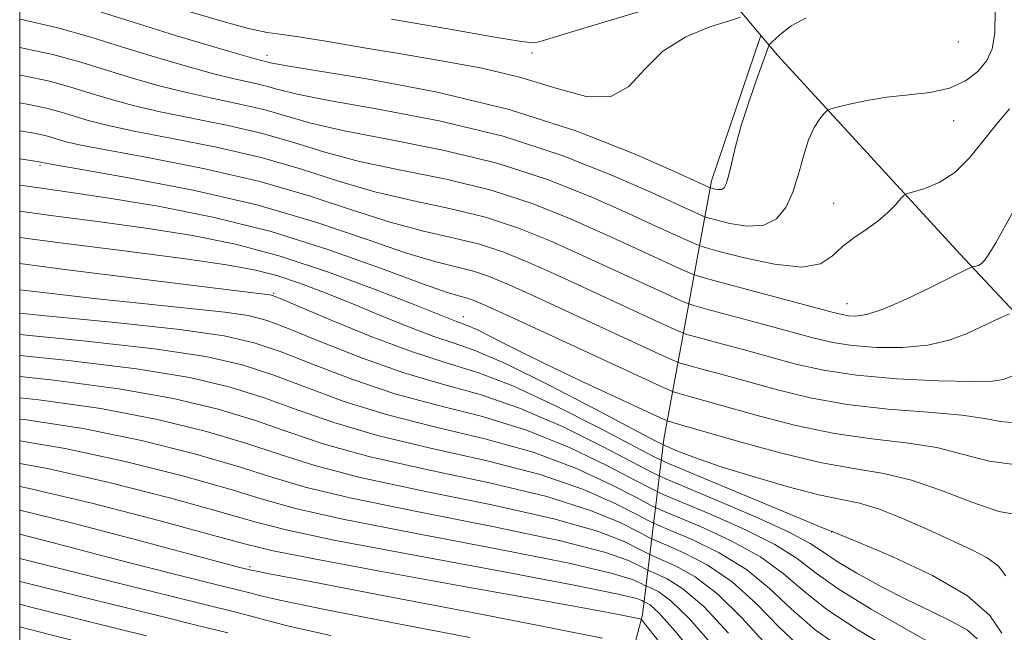
# Model space of a CAD drawing. Extents: x 2047300 to 2050200, y 337300 to 340200.
# Drawn here: x 2047500 to 2047699, y 338833 to 338957 of the extents above; entities that cross this region are included whole.
import ezdxf

# ---------------------------------------------------------------- set-up
doc = ezdxf.new("R2010")
doc.units = 0
doc.header["$MEASUREMENT"] = 0
doc.linetypes.add('DGN Style 3', pattern=[71.67371, 51.195507, -20.478203])
for name, color, linetype, lineweight in [('32000', 7, 'Continuous', 0), ('DTM OBSCURED BREAKLINE', 7, 'Continuous', 0), ('DTM OBSCURED SPOT', 7, 'Continuous', 0), ('INDEX CONTOUR DASHED', 41, 'DGN Style 3', 13), ('INTERMEDIATE CONTOUR DASHED', 44, 'DGN Style 3', 0)]:
    doc.layers.add(name, color=color, linetype=linetype, lineweight=lineweight)

msp = doc.modelspace()

# ---------------------------------------------------------------- linework, layer by layer
at = {"layer": '32000', "flags": 128}
msp.add_lwpolyline([(2047500, 337500), (2050000, 337500), (2050000, 340000), (2047500, 340000), (2047500, 337500)], dxfattribs=at)
at = {"layer": 'DTM OBSCURED BREAKLINE'}
for points in [[(2047502.637, 339070.53, 1153.322), (2047510.21, 339058.21, 1152.89), (2047521.17, 339049.33, 1150.53), (2047537.72, 339037.85, 1146.99), (2047566.52, 339020.22, 1143.44), (2047594.49, 339000.87, 1137.54), (2047616.06, 338986.99, 1132.82), (2047635.93, 338970.69, 1126.37), (2047653.3, 338950.01, 1119.29), (2047690.25, 338909.8, 1114.57), (2047725.22, 338872.44, 1106.31), (2047759.64, 338825.22, 1099.22), (2047804.12, 338772.09, 1093.32), (2047834.98, 338734.72, 1088.6), (2047861.39, 338693.99, 1082.7), (2047890.71, 338645.49, 1076.8)], [(2047572.323, 338580.315, 984.65), (2047578.13, 338598.42, 988.28), (2047583.7, 338633.05, 1001.26), (2047594.8, 338684.94, 1017.79), (2047607.19, 338734.31, 1034.31), (2047609.7, 338775.43, 1057.92), (2047626, 338836.88, 1080.34), (2047630.27, 338872.42, 1102.76), (2047639.95, 338924.59, 1120.47), (2047649.91, 338954.04, 1120.67)]]:
    msp.add_polyline3d(points, dxfattribs=at)
at = {"layer": 'DTM OBSCURED SPOT'}
for p in [(2047689.84, 338952.68, 1119.55), (2047550, 338950, 1120.54), (2047603.62, 338950.49, 1123.49), (2047688.91, 338936.82, 1117.17), (2047504.1, 338927.75, 1107.75), (2047664.63, 338920.1, 1116.85), (2047551.34, 338901.88, 1100.17), (2047667.32, 338899.76, 1114.8), (2047589.74, 338897.13, 1104.62), (2047664.2, 338853.63, 1099.96), (2047546.55, 338846.62, 1078.29)]:
    msp.add_point(p, dxfattribs=at)
at = {"layer": 'INDEX CONTOUR DASHED'}
for points in [[(2047516.492, 338958.724, 1120), (2047524.043, 338956.346, 1120), (2047531.72, 338953.969, 1120), (2047538.79, 338951.841, 1120), (2047544.302, 338950.223, 1120), (2047547.602, 338949.292, 1120), (2047549.205, 338948.871, 1120), (2047550.739, 338948.499, 1120), (2047553.296, 338948.028, 1120), (2047559.414, 338947.029, 1120), (2047570.23, 338945.272, 1120), (2047584.176, 338942.649, 1120), (2047599.003, 338939.078, 1120), (2047612.692, 338934.649, 1120), (2047624.129, 338930.137, 1120), (2047632.432, 338926.488, 1120), (2047639.648, 338923.229, 1120), (2047639.81, 338923.176, 1120), (2047640.114, 338923.093, 1120), (2047640.65, 338922.961, 1120), (2047641.314, 338922.858, 1120), (2047641.954, 338922.89, 1120), (2047642.459, 338923.187, 1120), (2047642.891, 338923.984, 1120), (2047643.351, 338925.546, 1120), (2047643.943, 338928.073, 1120), (2047644.776, 338931.532, 1120), (2047645.962, 338935.825, 1120), (2047647.531, 338940.726, 1120), (2047649.175, 338945.477, 1120), (2047651.568, 338952.094, 1120), (2047652.232, 338952.731, 1120), (2047652.959, 338953.401, 1120), (2047654.165, 338954.481, 1120), (2047656.057, 338955.989, 1120), (2047659.095, 338957.583, 1120)], [(2047500, 338934.723, 1110), (2047500.466, 338934.659, 1110), (2047502.92, 338934.27, 1110), (2047504.805, 338933.868, 1110), (2047506.354, 338933.442, 1110), (2047507.763, 338933.003, 1110), (2047509.409, 338932.526, 1110), (2047512.356, 338931.854, 1110), (2047517.843, 338930.794, 1110), (2047526.614, 338929.197, 1110), (2047537.427, 338927.082, 1110), (2047548.543, 338924.511, 1110), (2047558.544, 338921.604, 1110), (2047567.285, 338918.711, 1110), (2047574.939, 338916.239, 1110), (2047581.673, 338914.46, 1110), (2047587.638, 338913.114, 1110), (2047592.98, 338911.804, 1110), (2047597.935, 338910.177, 1110), (2047603.104, 338908.06, 1110), (2047609.176, 338905.316, 1110), (2047629.653, 338895.865, 1110), (2047632.985, 338894.345, 1110), (2047634.963, 338893.585, 1110), (2047637.281, 338892.933, 1110), (2047641.211, 338891.883, 1110), (2047646.33, 338890.502, 1110), (2047657.019, 338887.58, 1110), (2047662.56, 338886.326, 1110), (2047669.229, 338885.314, 1110), (2047677.417, 338884.601, 1110), (2047685.811, 338884.179, 1110), (2047692.672, 338884.015, 1110), (2047696.782, 338884.097, 1110), (2047699.02, 338884.467, 1110), (2047700.79, 338885.185, 1110)], [(2047500, 338907.89, 1100), (2047508.606, 338906.79, 1100), (2047524.826, 338904.75, 1100), (2047538.432, 338903.057, 1100), (2047550.569, 338901.581, 1100), (2047551.117, 338901.45, 1100), (2047552.654, 338900.844, 1100), (2047562.991, 338896.476, 1100), (2047571.254, 338893.104, 1100), (2047579.431, 338890.031, 1100), (2047586.294, 338887.83, 1100), (2047592.632, 338885.856, 1100), (2047599.744, 338883.162, 1100), (2047608.39, 338879.159, 1100), (2047617.191, 338874.696, 1100), (2047628.319, 338868.828, 1100), (2047631.218, 338867.455, 1100), (2047635.407, 338865.688, 1100), (2047662.224, 338854.543, 1100), (2047663.82, 338853.896, 1100), (2047664.15, 338853.776, 1100), (2047664.386, 338853.721, 1100), (2047664.674, 338853.604, 1100), (2047669.923, 338851.424, 1100), (2047676.627, 338848.583, 1100), (2047684.62, 338844.841, 1100), (2047691.71, 338840.729, 1100), (2047696.235, 338836.739, 1100), (2047698.645, 338833.19, 1100)], [(2047500, 338885.066, 1090), (2047506.874, 338884.328, 1090), (2047520.04, 338882.589, 1090), (2047531.13, 338880.595, 1090), (2047540.163, 338878.421, 1090), (2047547.695, 338876.138, 1090), (2047554.422, 338873.801, 1090), (2047561.598, 338871.397, 1090), (2047570.62, 338868.897, 1090), (2047582.289, 338866.281, 1090), (2047595.023, 338863.567, 1090), (2047606.649, 338860.781, 1090), (2047615.436, 338857.997, 1090), (2047621.432, 338855.504, 1090), (2047625.129, 338853.636, 1090), (2047627.141, 338852.577, 1090), (2047628.578, 338851.897, 1090), (2047630.668, 338851.015, 1090), (2047634.308, 338849.431, 1090), (2047639.05, 338846.974, 1090), (2047644.11, 338843.56, 1090), (2047648.899, 338839.21, 1090), (2047653.608, 338834.387, 1090), (2047658.621, 338829.661, 1090)], [(2047500, 338862.832, 1080), (2047502.011, 338862.439, 1080), (2047514.847, 338859.398, 1080), (2047528.137, 338855.956, 1080), (2047539.015, 338853.004, 1080), (2047545.768, 338851.142, 1080), (2047551.266, 338849.811, 1080), (2047559.528, 338848.173, 1080), (2047573.209, 338845.643, 1080), (2047589.515, 338842.682, 1080), (2047604.289, 338840.01, 1080), (2047614.31, 338838.185, 1080), (2047620.109, 338837.11, 1080), (2047623.153, 338836.526, 1080), (2047624.731, 338836.206, 1080), (2047625.426, 338836.049, 1080), (2047625.642, 338835.986, 1080), (2047625.75, 338835.921, 1080), (2047625.989, 338835.646, 1080), (2047629.785, 338830.818, 1080)], [(2047500, 338839.016, 1070), (2047502.554, 338838.364, 1070), (2047514.469, 338835.388, 1070), (2047525.648, 338832.637, 1070)]]:
    msp.add_polyline3d(points, dxfattribs=at)
at = {"layer": 'INTERMEDIATE CONTOUR DASHED'}
for points in [[(2047575.193, 338957.321, 1124), (2047586.617, 338955.351, 1124), (2047596.085, 338953.686, 1124), (2047601.516, 338952.788, 1124), (2047603.895, 338952.55, 1124), (2047604.972, 338952.721, 1124), (2047606.348, 338953.132, 1124), (2047613.902, 338955.42, 1124), (2047636.344, 338962.151, 1124)], [(2047500.077, 338957.297, 1118), (2047507.715, 338955.573, 1118), (2047514.414, 338953.673, 1118), (2047520.787, 338951.677, 1118), (2047527.258, 338949.681, 1118), (2047533.503, 338947.844, 1118), (2047539.011, 338946.337, 1118), (2047543.404, 338945.273, 1118), (2047546.85, 338944.513, 1118), (2047549.649, 338943.858, 1118), (2047552.3, 338943.12, 1118), (2047556.094, 338942.165, 1118), (2047562.518, 338940.871, 1118), (2047572.519, 338939.11, 1118), (2047584.869, 338936.742, 1118), (2047597.799, 338933.623, 1118), (2047609.74, 338929.756, 1118), (2047619.924, 338925.721, 1118), (2047627.781, 338922.254, 1118), (2047638.361, 338917.44, 1118), (2047639.215, 338917.158, 1118), (2047640.812, 338916.724, 1118), (2047643.628, 338916.029, 1118), (2047647.118, 338915.489, 1118), (2047650.48, 338915.656, 1118), (2047653.084, 338916.946, 1118), (2047654.98, 338919.255, 1118), (2047656.387, 338922.346, 1118), (2047657.514, 338925.944, 1118), (2047658.521, 338929.616, 1118), (2047659.558, 338932.889, 1118), (2047660.714, 338935.387, 1118), (2047661.836, 338937.126, 1118), (2047662.714, 338938.216, 1118), (2047663.267, 338938.801, 1118), (2047663.946, 338939.137, 1118), (2047665.327, 338939.514, 1118), (2047667.843, 338940.139, 1118), (2047671.316, 338940.886, 1118), (2047675.418, 338941.551, 1118), (2047679.815, 338942.016, 1118), (2047684.157, 338942.515, 1118), (2047688.092, 338943.371, 1118), (2047691.329, 338944.82, 1118), (2047693.828, 338946.743, 1118), (2047695.613, 338948.934, 1118), (2047696.723, 338951.336, 1118), (2047697.252, 338954.486, 1118), (2047697.308, 338959.07, 1118)], [(2047534.021, 338958.916, 1122), (2047540.883, 338956.894, 1122), (2047546.313, 338955.435, 1122), (2047550.049, 338954.633, 1122), (2047553.115, 338954.18, 1122), (2047556.86, 338953.669, 1122), (2047562.314, 338952.787, 1122), (2047569.239, 338951.6, 1122), (2047577.082, 338950.269, 1122), (2047585.318, 338948.9, 1122), (2047593.538, 338947.372, 1122), (2047601.362, 338945.509, 1122), (2047608.443, 338943.338, 1122), (2047614.545, 338941.685, 1122), (2047619.463, 338941.581, 1122), (2047623.18, 338943.687, 1122), (2047626.418, 338947.175, 1122), (2047630.085, 338950.85, 1122), (2047634.749, 338953.736, 1122), (2047639.617, 338955.742, 1122), (2047643.556, 338956.999, 1122), (2047645.774, 338957.689, 1122)], [(2047500, 338951.609, 1116), (2047506.687, 338950.182, 1116), (2047512.361, 338948.62, 1116), (2047517.531, 338947.008, 1116), (2047522.796, 338945.392, 1116), (2047528.216, 338943.846, 1116), (2047533.719, 338942.453, 1116), (2047539.207, 338941.254, 1116), (2047544.494, 338940.155, 1116), (2047549.372, 338939.021, 1116), (2047558.892, 338936.302, 1116), (2047565.623, 338934.713, 1116), (2047574.807, 338932.947, 1116), (2047585.561, 338930.835, 1116), (2047596.594, 338928.167, 1116), (2047606.789, 338924.86, 1116), (2047615.719, 338921.306, 1116), (2047623.129, 338918.02, 1116), (2047628.835, 338915.419, 1116), (2047635.554, 338912.325, 1116), (2047637.076, 338911.651, 1116), (2047638.621, 338911.139, 1116), (2047641.51, 338910.354, 1116), (2047646.578, 338909.051, 1116), (2047652.691, 338907.756, 1116), (2047658.227, 338907.191, 1116), (2047661.982, 338907.864, 1116), (2047664.425, 338909.429, 1116), (2047666.448, 338911.323, 1116), (2047668.744, 338913.103, 1116), (2047671.219, 338914.771, 1116), (2047673.588, 338916.448, 1116), (2047675.6, 338918.188, 1116), (2047677.168, 338919.799, 1116), (2047678.243, 338921.029, 1116), (2047678.879, 338921.716, 1116), (2047679.542, 338922.079, 1116), (2047680.798, 338922.429, 1116), (2047683.044, 338923.068, 1116), (2047685.98, 338924.268, 1116), (2047689.137, 338926.293, 1116), (2047692.133, 338929.266, 1116), (2047694.943, 338932.753, 1116), (2047697.635, 338936.179, 1116), (2047700.233, 338939.159, 1116)], [(2047500, 338945.992, 1114), (2047500.823, 338945.861, 1114), (2047506.06, 338944.744, 1114), (2047510.357, 338943.56, 1114), (2047514.274, 338942.34, 1114), (2047518.333, 338941.104, 1114), (2047522.93, 338939.849, 1114), (2047528.427, 338938.566, 1114), (2047542.138, 338935.797, 1114), (2047549.096, 338934.184, 1114), (2047555.422, 338932.362, 1114), (2047561.69, 338930.438, 1114), (2047568.729, 338928.555, 1114), (2047577.096, 338926.784, 1114), (2047586.253, 338924.928, 1114), (2047595.39, 338922.713, 1114), (2047603.839, 338919.966, 1114), (2047611.514, 338916.89, 1114), (2047618.478, 338913.785, 1114), (2047624.713, 338910.932, 1114), (2047633.587, 338906.839, 1114), (2047635.752, 338905.872, 1114), (2047637.714, 338905.204, 1114), (2047641.154, 338904.266, 1114), (2047664.349, 338898.065, 1114), (2047666.37, 338897.563, 1114), (2047667.638, 338897.352, 1114), (2047669.118, 338897.292, 1114), (2047671.327, 338897.629, 1114), (2047674.666, 338898.707, 1114), (2047679.277, 338900.697, 1114), (2047684.256, 338903.078, 1114), (2047692.066, 338906.949, 1114), (2047692.612, 338907.196, 1114), (2047692.746, 338907.233, 1114), (2047692.97, 338907.27, 1114), (2047693.367, 338907.345, 1114), (2047693.901, 338907.524, 1114), (2047694.502, 338907.874, 1114), (2047695.155, 338908.518, 1114), (2047696.045, 338909.799, 1114), (2047697.412, 338912.11, 1114), (2047701.886, 338920.102, 1114)], [(2047500, 338940.363, 1112), (2047501.871, 338940.066, 1112), (2047505.433, 338939.306, 1112), (2047508.356, 338938.501, 1112), (2047511.019, 338937.671, 1112), (2047513.871, 338936.815, 1112), (2047517.643, 338935.851, 1112), (2047523.135, 338934.68, 1112), (2047530.812, 338933.216, 1112), (2047539.782, 338931.44, 1112), (2047548.82, 338929.348, 1112), (2047556.983, 338926.983, 1112), (2047564.487, 338924.575, 1112), (2047571.834, 338922.397, 1112), (2047579.384, 338920.623, 1112), (2047586.946, 338919.021, 1112), (2047594.185, 338917.258, 1112), (2047600.887, 338915.072, 1112), (2047607.309, 338912.474, 1112), (2047613.826, 338909.55, 1112), (2047620.592, 338906.445, 1112), (2047631.621, 338901.352, 1112), (2047634.368, 338900.108, 1112), (2047636.337, 338899.395, 1112), (2047639.218, 338898.6, 1112), (2047650.295, 338895.635, 1112), (2047660.683, 338892.822, 1112), (2047664.465, 338891.944, 1112), (2047668.434, 338891.333, 1112), (2047673.268, 338890.947, 1112), (2047678.569, 338890.904, 1112), (2047683.669, 338891.361, 1112), (2047688.03, 338892.397, 1112), (2047691.638, 338893.772, 1112), (2047697.037, 338896.321, 1112), (2047698.905, 338897.18, 1112), (2047700.174, 338897.749, 1112)], [(2047500, 338929.075, 1108), (2047501.362, 338928.866, 1108), (2047503.969, 338928.473, 1108), (2047504.178, 338928.429, 1108), (2047504.507, 338928.334, 1108), (2047504.946, 338928.237, 1108), (2047507.069, 338927.856, 1108), (2047512.552, 338926.908, 1108), (2047522.417, 338925.178, 1108), (2047535.071, 338922.724, 1108), (2047548.267, 338919.674, 1108), (2047560.105, 338916.225, 1108), (2047570.083, 338912.848, 1108), (2047578.044, 338910.081, 1108), (2047583.962, 338908.298, 1108), (2047591.776, 338906.349, 1108), (2047594.984, 338905.283, 1108), (2047598.898, 338903.643, 1108), (2047604.525, 338901.081, 1108), (2047627.686, 338890.378, 1108), (2047631.602, 338888.581, 1108), (2047633.587, 338887.775, 1108), (2047635.344, 338887.266, 1108), (2047638.248, 338886.489, 1108), (2047642.364, 338885.369, 1108), (2047653.256, 338882.342, 1108), (2047659.871, 338880.737, 1108), (2047667.378, 338879.394, 1108), (2047675.666, 338878.487, 1108), (2047683.78, 338877.856, 1108), (2047690.553, 338877.271, 1108), (2047695.192, 338876.58, 1108), (2047698.392, 338875.965, 1108), (2047701.22, 338875.696, 1108)], [(2047500, 338923.757, 1106), (2047504.423, 338923.132, 1106), (2047510.913, 338922.212, 1106), (2047518.476, 338921.072, 1106), (2047528.014, 338919.478, 1106), (2047539.071, 338917.282, 1106), (2047550.855, 338914.349, 1106), (2047562.514, 338910.702, 1106), (2047572.987, 338906.966, 1106), (2047581.149, 338903.923, 1106), (2047586.25, 338902.136, 1106), (2047589.023, 338901.3, 1106), (2047590.571, 338900.894, 1106), (2047592.033, 338900.388, 1106), (2047594.693, 338899.227, 1106), (2047599.874, 338896.847, 1106), (2047630.218, 338882.818, 1106), (2047632.212, 338881.965, 1106), (2047633.407, 338881.6, 1106), (2047635.284, 338881.095, 1106), (2047638.399, 338880.237, 1106), (2047649.467, 338877.104, 1106), (2047656.974, 338875.155, 1106), (2047664.824, 338873.501, 1106), (2047672.346, 338872.43, 1106), (2047679.282, 338871.641, 1106), (2047685.478, 338870.688, 1106), (2047690.911, 338869.303, 1106), (2047696.105, 338867.935, 1106), (2047701.712, 338867.214, 1106)], [(2047500, 338918.468, 1104), (2047506.29, 338917.625, 1104), (2047516.289, 338916.3, 1104), (2047526.003, 338914.956, 1104), (2047534.968, 338913.555, 1104), (2047543.639, 338911.819, 1104), (2047552.702, 338909.409, 1104), (2047562.488, 338906.169, 1104), (2047571.919, 338902.671, 1104), (2047579.562, 338899.673, 1104), (2047586.982, 338896.701, 1104), (2047588.325, 338896.191, 1104), (2047589.318, 338895.859, 1104), (2047590.529, 338895.404, 1104), (2047592.439, 338894.533, 1104), (2047595.479, 338893.007, 1104), (2047599.867, 338890.785, 1104), (2047605.769, 338887.873, 1104), (2047613.058, 338884.397, 1104), (2047620.441, 338880.942, 1104), (2047629.599, 338876.701, 1104), (2047630.932, 338876.111, 1104), (2047631.471, 338875.933, 1104), (2047632.32, 338875.702, 1104), (2047634.433, 338875.104, 1104), (2047645.678, 338871.867, 1104), (2047654.076, 338869.574, 1104), (2047662.269, 338867.607, 1104), (2047669.026, 338866.373, 1104), (2047674.785, 338865.426, 1104), (2047680.403, 338864.105, 1104), (2047686.478, 338861.992, 1104), (2047692.587, 338859.627, 1104), (2047698.043, 338857.793, 1104), (2047702.349, 338857.011, 1104)], [(2047500, 338913.18, 1102), (2047508.157, 338912.119, 1102), (2047521.666, 338910.386, 1102), (2047533.53, 338908.84, 1102), (2047541.827, 338907.67, 1102), (2047547.449, 338906.655, 1102), (2047551.991, 338905.477, 1102), (2047556.767, 338903.886, 1102), (2047561.975, 338901.916, 1102), (2047567.531, 338899.669, 1102), (2047573.291, 338897.282, 1102), (2047578.855, 338895.015, 1102), (2047583.758, 338893.162, 1102), (2047587.855, 338891.815, 1102), (2047592.249, 338890.274, 1102), (2047598.364, 338887.639, 1102), (2047606.981, 338883.391, 1102), (2047616.341, 338878.534, 1102), (2047628.382, 338872.15, 1102), (2047630.362, 338871.143, 1102), (2047631.684, 338870.566, 1102), (2047633.803, 338869.703, 1102), (2047637.199, 338868.424, 1102), (2047642.112, 338866.744, 1102), (2047648.532, 338864.744, 1102), (2047655.457, 338862.749, 1102), (2047661.639, 338861.151, 1102), (2047666.216, 338860.179, 1102), (2047669.876, 338859.418, 1102), (2047673.697, 338858.295, 1102), (2047678.447, 338856.414, 1102), (2047683.67, 338854.095, 1102), (2047692.61, 338850.009, 1102), (2047695.678, 338848.419, 1102), (2047697.919, 338846.743, 1102), (2047699.492, 338844.752, 1102)], [(2047500, 338902.613, 1098), (2047504.128, 338902.11, 1098), (2047515.076, 338900.851, 1098), (2047525.447, 338899.752, 1098), (2047534.473, 338898.825, 1098), (2047541.492, 338898.057, 1098), (2047546.24, 338897.361, 1098), (2047550.046, 338896.369, 1098), (2047554.64, 338894.645, 1098), (2047561.276, 338891.94, 1098), (2047569.323, 338888.762, 1098), (2047577.669, 338885.804, 1098), (2047585.493, 338883.52, 1098), (2047593.11, 338881.398, 1098), (2047601.125, 338878.686, 1098), (2047609.799, 338874.927, 1098), (2047618.038, 338870.858, 1098), (2047628.086, 338865.576, 1098), (2047630.712, 338864.334, 1098), (2047634.534, 338862.722, 1098), (2047641.06, 338859.99, 1098), (2047648.828, 338856.661, 1098), (2047655.633, 338853.57, 1098), (2047659.905, 338851.315, 1098), (2047662.611, 338849.548, 1098), (2047665.349, 338847.675, 1098), (2047669.342, 338845.271, 1098), (2047674.289, 338842.547, 1098), (2047679.512, 338839.878, 1098), (2047684.394, 338837.555, 1098), (2047688.563, 338835.547, 1098), (2047691.71, 338833.736, 1098), (2047693.679, 338832.01, 1098)], [(2047500, 338897.854, 1096), (2047504.565, 338897.417, 1096), (2047519.301, 338895.963, 1096), (2047532.416, 338894.534, 1096), (2047541.362, 338893.271, 1096), (2047547.438, 338891.895, 1096), (2047552.905, 338890.018, 1096), (2047559.563, 338887.406, 1096), (2047567.393, 338884.421, 1096), (2047575.907, 338881.577, 1096), (2047584.69, 338879.211, 1096), (2047593.588, 338876.941, 1096), (2047602.506, 338874.21, 1096), (2047611.208, 338870.694, 1096), (2047618.887, 338867.019, 1096), (2047624.588, 338864.043, 1096), (2047627.85, 338862.327, 1096), (2047630.178, 338861.225, 1096), (2047639.372, 338857.35, 1096), (2047646.383, 338854.239, 1096), (2047652.752, 338851.067, 1096), (2047657.223, 338848.251, 1096), (2047660.916, 338845.451, 1096), (2047665.546, 338842.137, 1096), (2047672.225, 338838.019, 1096), (2047679.654, 338833.762, 1096), (2047685.933, 338830.27, 1096)], [(2047500, 338893.584, 1094), (2047512.843, 338892.298, 1094), (2047527.251, 338890.648, 1094), (2047537.644, 338889.074, 1094), (2047544.975, 338887.407, 1094), (2047551.168, 338885.392, 1094), (2047557.849, 338882.871, 1094), (2047565.461, 338880.079, 1094), (2047574.145, 338877.35, 1094), (2047583.889, 338874.901, 1094), (2047594.067, 338872.483, 1094), (2047603.887, 338869.733, 1094), (2047612.619, 338866.462, 1094), (2047619.735, 338863.181, 1094), (2047624.768, 338860.574, 1094), (2047627.614, 338859.076, 1094), (2047629.645, 338858.115, 1094), (2047637.684, 338854.711, 1094), (2047643.938, 338851.818, 1094), (2047649.871, 338848.565, 1094), (2047654.449, 338845.237, 1094), (2047658.481, 338841.763, 1094), (2047663.238, 338837.979, 1094), (2047669.553, 338833.836, 1094), (2047676.5, 338829.746, 1094)], [(2047500, 338889.332, 1092), (2047509.858, 338888.313, 1092), (2047523.645, 338886.618, 1092), (2047534.387, 338884.834, 1092), (2047542.569, 338882.914, 1092), (2047549.431, 338880.765, 1092), (2047556.136, 338878.336, 1092), (2047563.529, 338875.738, 1092), (2047572.382, 338873.124, 1092), (2047583.088, 338870.591, 1092), (2047594.545, 338868.025, 1092), (2047605.268, 338865.257, 1092), (2047614.027, 338862.23, 1092), (2047620.584, 338859.342, 1092), (2047624.948, 338857.105, 1092), (2047627.378, 338855.827, 1092), (2047629.111, 338855.007, 1092), (2047631.634, 338853.942, 1092), (2047635.996, 338852.071, 1092), (2047641.494, 338849.396, 1092), (2047646.991, 338846.062, 1092), (2047651.674, 338842.224, 1092), (2047656.044, 338838.075, 1092), (2047660.929, 338833.82, 1092), (2047666.881, 338829.653, 1092)], [(2047500, 338880.779, 1088), (2047503.89, 338880.344, 1088), (2047516.434, 338878.56, 1088), (2047527.873, 338876.355, 1088), (2047537.758, 338873.928, 1088), (2047545.958, 338871.511, 1088), (2047552.708, 338869.266, 1088), (2047559.667, 338867.055, 1088), (2047568.858, 338864.67, 1088), (2047581.488, 338861.972, 1088), (2047595.501, 338859.109, 1088), (2047608.03, 338856.304, 1088), (2047616.845, 338853.765, 1088), (2047622.281, 338851.666, 1088), (2047625.309, 338850.167, 1088), (2047626.905, 338849.327, 1088), (2047628.044, 338848.788, 1088), (2047629.701, 338848.089, 1088), (2047632.62, 338846.791, 1088), (2047636.605, 338844.553, 1088), (2047641.229, 338841.057, 1088), (2047646.125, 338836.196, 1088), (2047651.172, 338830.699, 1088)], [(2047500, 338876.465, 1086), (2047500.906, 338876.359, 1086), (2047512.828, 338874.529, 1086), (2047524.617, 338872.116, 1086), (2047535.352, 338869.435, 1086), (2047544.223, 338866.884, 1086), (2047550.994, 338864.731, 1086), (2047557.736, 338862.714, 1086), (2047567.096, 338860.443, 1086), (2047580.687, 338857.662, 1086), (2047595.979, 338854.652, 1086), (2047609.411, 338851.827, 1086), (2047618.255, 338849.533, 1086), (2047623.129, 338847.827, 1086), (2047625.491, 338846.698, 1086), (2047626.669, 338846.077, 1086), (2047627.51, 338845.679, 1086), (2047628.735, 338845.162, 1086), (2047630.932, 338844.151, 1086), (2047634.161, 338842.131, 1086), (2047638.348, 338838.555, 1086), (2047643.35, 338833.183, 1086)], [(2047500, 338872.029, 1084), (2047509.221, 338870.499, 1084), (2047521.36, 338867.876, 1084), (2047532.947, 338864.942, 1084), (2047542.487, 338862.258, 1084), (2047549.28, 338860.196, 1084), (2047555.804, 338858.372, 1084), (2047565.333, 338856.216, 1084), (2047579.885, 338853.352, 1084), (2047596.457, 338850.194, 1084), (2047610.792, 338847.351, 1084), (2047619.664, 338845.3, 1084), (2047623.978, 338843.989, 1084), (2047625.67, 338843.229, 1084), (2047626.432, 338842.826, 1084), (2047626.977, 338842.57, 1084), (2047627.769, 338842.236, 1084), (2047629.244, 338841.511, 1084), (2047631.717, 338839.709, 1084), (2047635.468, 338836.052, 1084), (2047640.576, 338830.169, 1084)], [(2047500, 338867.479, 1082), (2047505.616, 338866.469, 1082), (2047518.103, 338863.636, 1082), (2047530.541, 338860.449, 1082), (2047540.751, 338857.631, 1082), (2047547.566, 338855.66, 1082), (2047553.873, 338854.031, 1082), (2047563.571, 338851.99, 1082), (2047579.084, 338849.043, 1082), (2047596.935, 338845.736, 1082), (2047612.173, 338842.874, 1082), (2047621.073, 338841.068, 1082), (2047624.826, 338840.15, 1082), (2047625.85, 338839.759, 1082), (2047626.196, 338839.577, 1082), (2047626.443, 338839.461, 1082), (2047626.802, 338839.309, 1082), (2047627.556, 338838.871, 1082), (2047629.272, 338837.288, 1082), (2047632.587, 338833.55, 1082), (2047637.801, 338827.155, 1082)], [(2047500, 338858.033, 1078), (2047510.225, 338855.525, 1078), (2047523.611, 338852.033, 1078), (2047544.498, 338846.465, 1078), (2047546.549, 338845.948, 1078), (2047547.193, 338845.806, 1078), (2047550.506, 338845.158, 1078), (2047559.149, 338843.507, 1078), (2047574.476, 338840.595, 1078), (2047592.614, 338837.133, 1078), (2047608.382, 338834.069, 1078), (2047617.853, 338832.129, 1078)], [(2047500, 338853.184, 1076), (2047506.589, 338851.475, 1076), (2047516.031, 338849.003, 1076), (2047524.931, 338846.716, 1076), (2047532.651, 338844.773, 1076), (2047538.625, 338843.292, 1076), (2047544.893, 338841.751, 1076), (2047546.542, 338841.312, 1076), (2047548.479, 338840.786, 1076), (2047552.607, 338839.834, 1076), (2047561.053, 338838.096, 1076), (2047574.895, 338835.394, 1076), (2047591.018, 338832.261, 1076)], [(2047500, 338848.275, 1074), (2047508.384, 338846.172, 1074), (2047520.802, 338843.081, 1074), (2047531.703, 338840.386, 1074), (2047543.445, 338837.497, 1074), (2047546.535, 338836.678, 1074), (2047549.764, 338835.766, 1074), (2047554.707, 338834.509, 1074), (2047562.956, 338832.686, 1074)], [(2047500, 338843.62, 1072), (2047500.925, 338843.388, 1072), (2047514.742, 338839.953, 1072), (2047527.377, 338836.834, 1072), (2047536.242, 338834.668, 1072), (2047542.094, 338833.221, 1072)], [(2047500, 338834.433, 1068), (2047504.183, 338833.34, 1068), (2047514.195, 338830.823, 1068)]]:
    msp.add_polyline3d(points, dxfattribs=at)

doc.saveas('drawing.dxf')
